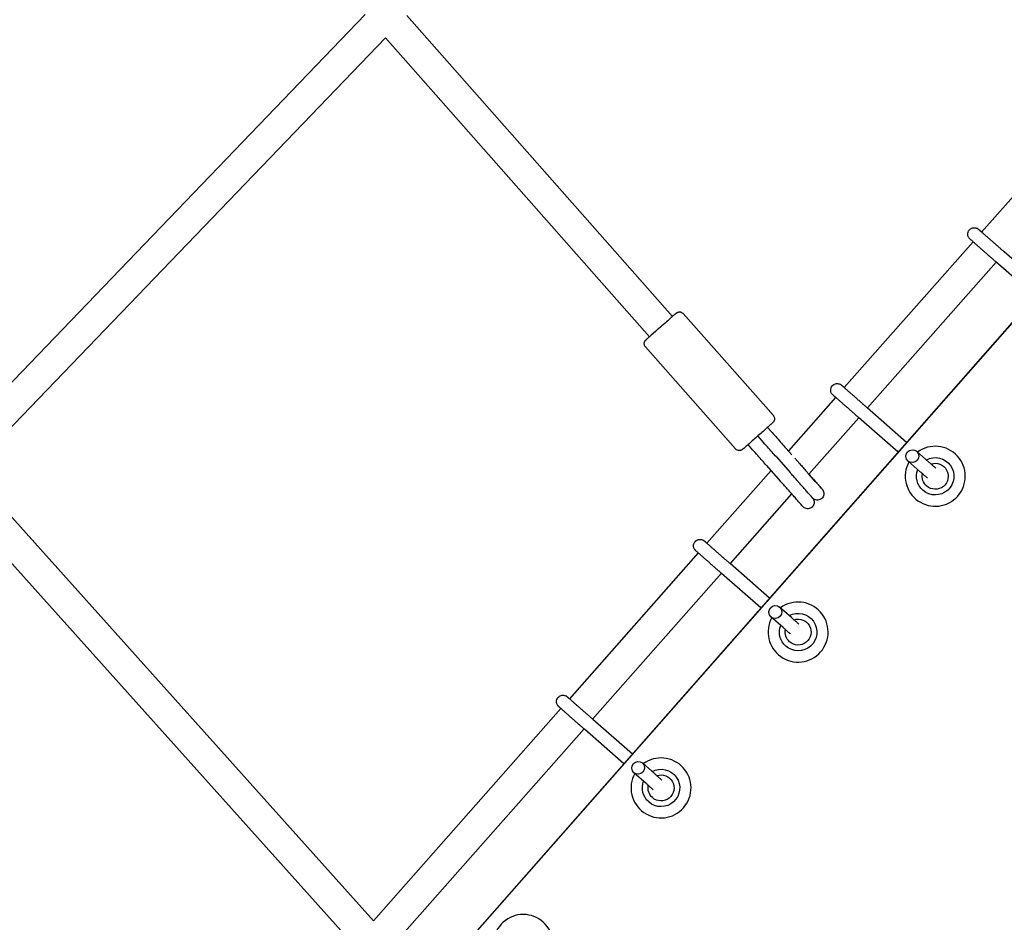
# Model space of a CAD drawing. Units: millimetres. Extents: x -4194 to 21211, y -13760 to 4147.
# Drawn here: x 4644 to 5251, y -9077 to -8521 of the extents above; entities that cross this region are included whole.
import ezdxf

# ---------------------------------------------------------------- set-up
doc = ezdxf.new("R2010")
doc.units = ezdxf.units.MM
doc.header["$LTSCALE"] = 20
doc.linetypes.add('HIDDEN', pattern=[9.525, 6.35, -3.175])
doc.layers.add('2d', color=230, linetype='Continuous')
doc.layers.add('ASTM-SafetyZone', color=64, linetype='HIDDEN')

msp = doc.modelspace()

# ---------------------------------------------------------------- linework, layer by layer
at = {"layer": '2d'}
for p, q in [((5362.95, -8508.8), (5237.01, -8651.48)), ((4600.36, -8784.17), (4856.86, -8517.33)), ((5046.48, -8703.49), (4882.57, -8518)), ((4612.98, -8798.46), (4869.36, -8531.74)), ((5032.24, -8716.07), (4869.36, -8531.74)), ((5376.94, -8569.53), (4924.53, -9083.88)), ((5376.97, -8569.57), (4924.56, -9083.91)), ((5231.71, -8657.48), (5152.3, -8747.45)), ((5275.27, -8685.11), (5250.99, -8663.79)), ((5245.98, -8670.03), (5166.57, -8760)), ((5269.99, -8691.12), (5245.71, -8669.8)), ((5108.58, -8764.71), (5052.96, -8701.76)), ((5085.35, -8785.24), (5029.73, -8722.29)), ((5147.01, -8753.44), (5117.83, -8786.5)), ((5190.73, -8781.23), (5166.46, -8759.9)), ((5161.27, -8765.99), (5130.51, -8800.85)), ((5185.45, -8787.23), (5161.18, -8765.91)), ((5107.82, -8775.16), (5104.99, -8771.97)), ((5101.82, -8780.46), (5099.01, -8777.28)), ((5095.83, -8785.76), (5093, -8782.56)), ((5110.43, -8790.21), (5118.88, -8799.77)), ((5116.43, -8784.91), (5119.9, -8788.85)), ((5204.49, -8793.36), (5196.94, -8786.72)), ((5222.82, -8790.52), (5222.81, -8790.51)), ((5104.44, -8795.51), (5112.88, -8805.06)), ((5121.85, -8791.05), (5124.87, -8794.47)), ((5199.21, -8799.37), (5191.67, -8792.74)), ((4612.98, -8798.46), (4862.06, -9076.25)), ((5107.16, -8798.59), (5067.6, -8843.41)), ((5118.88, -8799.77), (5118.88, -8799.77)), ((5134.43, -8805.28), (5130.51, -8800.84)), ((4599.77, -8812.19), (4849.4, -9090.59)), ((5119.84, -8812.94), (5081.86, -8855.96)), ((5193.98, -8813.7), (5193.98, -8813.69)), ((5062.3, -8849.41), (4982.89, -8939.37)), ((5106.2, -8877.34), (5081.92, -8856.01)), ((5076.57, -8861.96), (4997.15, -8951.92)), ((5100.91, -8883.34), (5076.64, -8862.02)), ((5119.96, -8889.47), (5112.41, -8882.84)), ((5138.28, -8886.63), (5138.28, -8886.62)), ((5114.68, -8895.48), (5107.13, -8888.85)), ((5109.45, -8909.82), (5109.44, -8909.81)), ((4977.6, -8945.37), (4862.06, -9076.25)), ((5021.66, -8973.45), (4997.38, -8952.12)), ((4991.86, -8957.92), (4874.93, -9090.39)), ((5016.38, -8979.46), (4992.1, -8958.13)), ((5035.42, -8985.58), (5027.87, -8978.95)), ((5030.14, -8991.59), (5022.59, -8984.96)), ((5053.75, -8982.75), (5053.74, -8982.74)), ((5024.91, -9005.93), (5024.9, -9005.92))]:
    msp.add_line(p, q, dxfattribs=at)
at = {"layer": '2d', "extrusion": (0, 0, -1)}
for centre, major_axis, ratio, start_param, end_param in [((5039.36, -8709.78), (7.12, 6.29), 0.006251, 0.054326, 0.953291), ((5039.36, -8709.78), (-7.12, -6.29), 0.006251, -2.188301, 0), ((5208.41, -8802.12), (8.99, 7.23), 0.99998, -1.389685, 2.969307), ((5208.41, -8802.12), (6.24, 5.01), 0.99998, -1.220097, 2.969307), ((5208.41, -8802.12), (-8.99, -7.23), 0.99998, -0.172286, 1.043874), ((5208.41, -8802.12), (-6.24, -5.01), 0.99998, -0.172286, 0.874297), ((5123.87, -8898.23), (8.99, 7.23), 0.99998, -1.389685, 2.969307), ((5123.87, -8898.23), (-8.99, -7.23), 0.99998, -0.172286, 1.043874), ((5123.87, -8898.23), (6.24, 5.01), 0.99998, -1.220097, 2.969307), ((5123.87, -8898.23), (-6.24, -5.01), 0.99998, -0.172286, 0.874297), ((5039.33, -8994.34), (8.99, 7.23), 0.99998, -1.389685, 2.969307), ((5039.33, -8994.34), (-8.99, -7.23), 0.99998, -0.172286, 1.043874), ((5039.33, -8994.34), (6.24, 5.01), 0.99998, -1.220097, 2.969307), ((5039.33, -8994.34), (-6.24, -5.01), 0.99998, -0.172286, 0.874297)]:
    msp.add_ellipse(centre, major_axis=major_axis, ratio=ratio, start_param=start_param, end_param=end_param, dxfattribs=at)
at = {"layer": '2d'}
for centre, major_axis, ratio, start_param, end_param in [((5208.4, -8802.11), (14.42, 11.59), 0.99998, -1.39851, 1.525807), ((5194.31, -8789.73), (-2.58, -3.06), 0.985162, -4.734332, 1.548853), ((5208.4, -8802.11), (-14.42, -11.59), 0.99998, -1.179911, 1.743082), ((5109.77, -8885.84), (-2.58, -3.06), 0.985162, -4.734332, 1.548853), ((5123.86, -8898.22), (14.42, 11.59), 0.99998, -1.39851, 1.525807), ((5123.86, -8898.22), (-14.42, -11.59), 0.99998, -1.179911, 1.743082), ((5025.23, -8981.95), (-2.58, -3.06), 0.985162, -4.734332, 1.548853), ((5039.33, -8994.34), (14.42, 11.59), 0.99998, -1.39851, 1.525807), ((5039.33, -8994.34), (-14.42, -11.59), 0.99998, -1.179911, 1.743082), ((4954.38, -9090.92), (14.42, 11.59), 0.99998, -1.39851, 3.000107)]:
    msp.add_ellipse(centre, major_axis=major_axis, ratio=ratio, start_param=start_param, end_param=end_param, dxfattribs=at)
for points, knots in [([(5245.71, -8669.8), (5245.48, -8669.6), (5245.25, -8669.39), (5244.76, -8668.96), (5244.51, -8668.74), (5244, -8668.29), (5243.74, -8668.07), (5243.22, -8667.61), (5242.96, -8667.38), (5242.43, -8666.91), (5242.16, -8666.67), (5241.62, -8666.2), (5241.34, -8665.95), (5240.79, -8665.47), (5240.51, -8665.23), (5239.96, -8664.74), (5239.69, -8664.5), (5239.14, -8664.02), (5238.87, -8663.78), (5238.32, -8663.3), (5238.05, -8663.06), (5237.51, -8662.59), (5237.24, -8662.35), (5236.72, -8661.89), (5236.46, -8661.66), (5235.96, -8661.22), (5235.71, -8661), (5235.22, -8660.57), (5234.97, -8660.35), (5234.5, -8659.94), (5234.27, -8659.73), (5233.83, -8659.34), (5233.61, -8659.15), (5233.2, -8658.79), (5233, -8658.61), (5232.61, -8658.27), (5232.42, -8658.1), (5232.06, -8657.79), (5231.89, -8657.64), (5231.58, -8657.36), (5231.43, -8657.23), (5231.14, -8656.98), (5231.01, -8656.86), (5230.77, -8656.64), (5230.65, -8656.54), (5230.45, -8656.36), (5230.35, -8656.28), (5230.19, -8656.13), (5230.12, -8656.07), (5229.93, -8655.9), (5229.88, -8655.86), (5229.76, -8655.75), (5229.75, -8655.74), (5229.72, -8655.71), (5229.71, -8655.7), (5229.68, -8655.67), (5229.67, -8655.66), (5229.64, -8655.63), (5229.61, -8655.61), (5229.54, -8655.53), (5229.49, -8655.48), (5229.33, -8655.29), (5229.25, -8655.21), (5228.96, -8654.74), (5228.79, -8654.54), (5228.54, -8653.6), (5228.49, -8653.34), (5228.47, -8652.78), (5228.47, -8652.53), (5228.57, -8651.82), (5228.72, -8651.31), (5229.23, -8650.43), (5229.52, -8650.07), (5230.17, -8649.51), (5230.52, -8649.3), (5231.24, -8648.98), (5231.59, -8648.89), (5232.31, -8648.79), (5232.63, -8648.8), (5233.3, -8648.87), (5233.54, -8648.95), (5234.13, -8649.14), (5234.26, -8649.23), (5234.7, -8649.46), (5234.74, -8649.51), (5234.85, -8649.59), (5234.88, -8649.62), (5234.93, -8649.65), (5234.95, -8649.67), (5234.98, -8649.69), (5234.99, -8649.7), (5235.02, -8649.73), (5235.04, -8649.74), (5235.09, -8649.78), (5235.1, -8649.79), (5235.16, -8649.85), (5235.2, -8649.88), (5235.31, -8649.97), (5235.37, -8650.02), (5235.51, -8650.15), (5235.59, -8650.22), (5235.78, -8650.38), (5235.88, -8650.47), (5236.27, -8650.82), (5236.62, -8651.12), (5237.02, -8651.47)], [5.719884, 5.719884, 5.719884, 5.719884, 5.79942, 5.79942, 5.87999, 5.87999, 5.96056, 5.96056, 6.0401, 6.0401, 6.119613, 6.119613, 6.200157, 6.200157, 6.280702, 6.280702, 6.360216, 6.360216, 6.439726, 6.439726, 6.520268, 6.520268, 6.600808, 6.600808, 6.680317, 6.680317, 6.75984, 6.75984, 6.840393, 6.840393, 6.920943, 6.920943, 7.000462, 7.000462, 7.080034, 7.080034, 7.160634, 7.160634, 7.241229, 7.241229, 7.320789, 7.320789, 7.400626, 7.400626, 7.481472, 7.481472, 7.562291, 7.562291, 7.642073, 7.642073, 7.812297, 7.812297, 7.829933, 7.829933, 7.838374, 7.838374, 7.842321, 7.842321, 7.8482, 7.8482, 7.8533, 7.8533, 7.856625, 7.856625, 7.858571, 7.858571, 7.859113, 7.859113, 7.859444, 7.859444, 7.859935, 7.859935, 7.860291, 7.860291, 7.860641, 7.860641, 7.861057, 7.861057, 7.861647, 7.861647, 7.862662, 7.862662, 7.864878, 7.864878, 7.870747, 7.870747, 7.87607, 7.87607, 7.881404, 7.881404, 7.888965, 7.888965, 7.903851, 7.903851, 7.955451, 7.955451, 8.035183, 8.035183, 8.115935, 8.115935, 8.196791, 8.196791, 8.27671, 8.27671, 8.477547, 8.477547, 8.477547, 8.477547]), ([(5250.99, -8663.79), (5250.76, -8663.59), (5250.53, -8663.38), (5250.04, -8662.95), (5249.79, -8662.73), (5249.28, -8662.29), (5249.03, -8662.06), (5248.5, -8661.6), (5248.24, -8661.37), (5247.71, -8660.91), (5247.45, -8660.67), (5246.9, -8660.19), (5246.63, -8659.95), (5246.08, -8659.47), (5245.8, -8659.22), (5245.25, -8658.74), (5244.98, -8658.5), (5244.43, -8658.02), (5244.16, -8657.78), (5243.61, -8657.3), (5243.34, -8657.06), (5242.8, -8656.59), (5242.54, -8656.35), (5242.01, -8655.89), (5241.76, -8655.67), (5241.25, -8655.22), (5241, -8655), (5240.51, -8654.57), (5240.27, -8654.36), (5239.8, -8653.94), (5239.57, -8653.74), (5239.12, -8653.35), (5238.91, -8653.16), (5238.5, -8652.79), (5238.3, -8652.62), (5237.91, -8652.28), (5237.72, -8652.11), (5237.37, -8651.8), (5237.2, -8651.65), (5236.88, -8651.37), (5236.73, -8651.24), (5236.45, -8650.99), (5236.32, -8650.87), (5236.07, -8650.66), (5235.96, -8650.56), (5235.76, -8650.38), (5235.67, -8650.3), (5235.51, -8650.16), (5235.44, -8650.09), (5235.27, -8649.94), (5235.19, -8649.87), (5235.18, -8649.87), (5235.18, -8649.87), (5235.18, -8649.87)], [5.719884, 5.719884, 5.719884, 5.719884, 5.799317, 5.799317, 5.879778, 5.879778, 5.960238, 5.960238, 6.039668, 6.039668, 6.119124, 6.119124, 6.19961, 6.19961, 6.280096, 6.280096, 6.359552, 6.359552, 6.43901, 6.43901, 6.5195, 6.5195, 6.59999, 6.59999, 6.67945, 6.67945, 6.758897, 6.758897, 6.839375, 6.839375, 6.919855, 6.919855, 6.999306, 6.999306, 7.078703, 7.078703, 7.159135, 7.159135, 7.239571, 7.239571, 7.31898, 7.31898, 7.39812, 7.39812, 7.47831, 7.47831, 7.558526, 7.558526, 7.637716, 7.637716, 7.789111, 7.789111, 7.792272, 7.792272, 7.792272, 7.792272]), ([(7216.02, -11657.62), (6837.18, -11657.64), (6458.37, -11613.2), (5721.28, -11437.79), (5363.05, -11306.84), (4686.62, -10965.52), (4368.45, -10755.17), (3789.43, -10266.5), (3528.62, -9988.19), (3078.49, -9378.73), (2889.21, -9047.59), (2740.83, -8699.02)], [1.570796, 1.570796, 1.570796, 1.570796, 1.804476, 1.804476, 2.038156, 2.038156, 2.271836, 2.271836, 2.505516, 2.505516, 2.739196, 2.739196, 2.739196, 2.739196]), ([(5046.45, -8703.45), (5046.76, -8703.18), (5047.05, -8702.93), (5047.44, -8702.59), (5047.57, -8702.48), (5047.81, -8702.27), (5047.92, -8702.18), (5048.12, -8702), (5048.22, -8701.92), (5048.38, -8701.78), (5048.46, -8701.72), (5048.62, -8701.58), (5048.7, -8701.52), (5048.83, -8701.41), (5048.86, -8701.38), (5048.99, -8701.3), (5049.01, -8701.28), (5049.1, -8701.22), (5049.15, -8701.18), (5049.34, -8701.08), (5049.43, -8701.03), (5049.74, -8700.91), (5049.87, -8700.86), (5050.23, -8700.79), (5050.42, -8700.75), (5050.84, -8700.75), (5051.03, -8700.76), (5051.57, -8700.86), (5051.97, -8700.98), (5052.58, -8701.39), (5052.79, -8701.56), (5052.96, -8701.76)], [7.1435263, 7.1435263, 7.1435263, 7.1435263, 7.2955829, 7.2955829, 7.3766117, 7.3766117, 7.4585816, 7.4585816, 7.5404347, 7.5404347, 7.6212141, 7.6212141, 7.737452, 7.737452, 7.795571, 7.795571, 7.8098677, 7.8098677, 7.8257429, 7.8257429, 7.8369489, 7.8369489, 7.8425573, 7.8425573, 7.846476, 7.846476, 7.8487899, 7.8487899, 7.8520152, 7.8520152, 7.85369, 7.85369, 7.85369, 7.85369]), ([(5029.64, -8722.18), (5029.44, -8721.93), (5029.29, -8721.66), (5029.07, -8721.1), (5029.02, -8720.82), (5028.96, -8720.26), (5028.99, -8720.02), (5029.07, -8719.51), (5029.14, -8719.32), (5029.31, -8718.91), (5029.39, -8718.79), (5029.53, -8718.57), (5029.57, -8718.51), (5029.66, -8718.41), (5029.69, -8718.37), (5029.74, -8718.3), (5029.77, -8718.27), (5029.83, -8718.2), (5029.86, -8718.18), (5029.99, -8718.05), (5030.06, -8717.98), (5030.24, -8717.81), (5030.34, -8717.72), (5030.56, -8717.52), (5030.69, -8717.4), (5030.98, -8717.13), (5031.15, -8716.99), (5031.5, -8716.67), (5031.69, -8716.5), (5031.99, -8716.23), (5032.1, -8716.13), (5032.21, -8716.03)], [4.712389, 4.712389, 4.712389, 4.712389, 4.7143944, 4.7143944, 4.7166652, 4.7166652, 4.7197309, 4.7197309, 4.7246635, 4.7246635, 4.733683, 4.733683, 4.7451246, 4.7451246, 4.7568913, 4.7568913, 4.773347, 4.773347, 4.8061123, 4.8061123, 4.9388588, 4.9388588, 5.0447252, 5.0447252, 5.1530391, 5.1530391, 5.2615522, 5.2615522, 5.3678001, 5.3678001, 5.422261, 5.422261, 5.422261, 5.422261]), ([(5029.73, -8722.29), (5029.73, -8722.28), (5029.72, -8722.28), (5029.71, -8722.26), (5029.7, -8722.26), (5029.69, -8722.24), (5029.68, -8722.23), (5029.67, -8722.22), (5029.67, -8722.21), (5029.65, -8722.2), (5029.65, -8722.19), (5029.64, -8722.18)], [4.7120973234, 4.7120973234, 4.7120973234, 4.7120973234, 4.7121556548, 4.7121556548, 4.7122139862, 4.7122139862, 4.7122723176, 4.7122723176, 4.712330649, 4.712330649, 4.7123889804, 4.7123889804, 4.7123889804, 4.7123889804]), ([(5161.18, -8765.91), (5160.95, -8765.71), (5160.71, -8765.5), (5160.22, -8765.07), (5159.97, -8764.85), (5159.46, -8764.41), (5159.2, -8764.18), (5158.68, -8763.72), (5158.42, -8763.49), (5157.89, -8763.02), (5157.62, -8762.79), (5157.08, -8762.31), (5156.8, -8762.07), (5156.25, -8761.58), (5155.97, -8761.34), (5155.42, -8760.85), (5155.15, -8760.61), (5154.6, -8760.13), (5154.33, -8759.89), (5153.79, -8759.41), (5153.51, -8759.17), (5152.97, -8758.7), (5152.71, -8758.46), (5152.18, -8758), (5151.92, -8757.77), (5151.42, -8757.33), (5151.17, -8757.11), (5150.68, -8756.68), (5150.44, -8756.46), (5149.96, -8756.05), (5149.73, -8755.85), (5149.29, -8755.45), (5149.07, -8755.27), (5148.66, -8754.9), (5148.46, -8754.72), (5148.07, -8754.38), (5147.88, -8754.22), (5147.53, -8753.9), (5147.36, -8753.75), (5147.04, -8753.47), (5146.89, -8753.34), (5146.61, -8753.09), (5146.47, -8752.97), (5146.23, -8752.75), (5146.11, -8752.65), (5145.91, -8752.47), (5145.82, -8752.39), (5145.65, -8752.24), (5145.58, -8752.18), (5145.39, -8752.01), (5145.34, -8751.97), (5145.23, -8751.86), (5145.21, -8751.85), (5145.18, -8751.82), (5145.17, -8751.81), (5145.14, -8751.78), (5145.13, -8751.77), (5145.1, -8751.74), (5145.07, -8751.72), (5145, -8751.64), (5144.96, -8751.59), (5144.8, -8751.4), (5144.72, -8751.32), (5144.42, -8750.85), (5144.25, -8750.66), (5144.01, -8749.71), (5143.95, -8749.45), (5143.93, -8748.89), (5143.93, -8748.64), (5144.03, -8747.93), (5144.18, -8747.42), (5144.69, -8746.54), (5144.98, -8746.19), (5145.63, -8745.62), (5145.98, -8745.41), (5146.7, -8745.09), (5147.05, -8745), (5147.77, -8744.9), (5148.09, -8744.91), (5148.76, -8744.98), (5149, -8745.06), (5149.59, -8745.25), (5149.73, -8745.34), (5150.16, -8745.58), (5150.2, -8745.62), (5150.31, -8745.7), (5150.34, -8745.73), (5150.39, -8745.76), (5150.41, -8745.78), (5150.44, -8745.8), (5150.46, -8745.81), (5150.49, -8745.84), (5150.5, -8745.85), (5150.55, -8745.89), (5150.57, -8745.91), (5150.63, -8745.96), (5150.67, -8745.99), (5150.77, -8746.08), (5150.83, -8746.13), (5150.97, -8746.26), (5151.06, -8746.33), (5151.24, -8746.49), (5151.34, -8746.58), (5151.7, -8746.89), (5151.98, -8747.14), (5152.31, -8747.43)], [5.719884, 5.719884, 5.719884, 5.719884, 5.79942, 5.79942, 5.87999, 5.87999, 5.96056, 5.96056, 6.0401, 6.0401, 6.119613, 6.119613, 6.200157, 6.200157, 6.280702, 6.280702, 6.360216, 6.360216, 6.439726, 6.439726, 6.520268, 6.520268, 6.600808, 6.600808, 6.680317, 6.680317, 6.75984, 6.75984, 6.840393, 6.840393, 6.920943, 6.920943, 7.000462, 7.000462, 7.080034, 7.080034, 7.160634, 7.160634, 7.241229, 7.241229, 7.320789, 7.320789, 7.400626, 7.400626, 7.481472, 7.481472, 7.562291, 7.562291, 7.642073, 7.642073, 7.812297, 7.812297, 7.829933, 7.829933, 7.838374, 7.838374, 7.842321, 7.842321, 7.8482, 7.8482, 7.8533, 7.8533, 7.856625, 7.856625, 7.858571, 7.858571, 7.859113, 7.859113, 7.859444, 7.859444, 7.859935, 7.859935, 7.860291, 7.860291, 7.860641, 7.860641, 7.861057, 7.861057, 7.861647, 7.861647, 7.862662, 7.862662, 7.864878, 7.864878, 7.870747, 7.870747, 7.87607, 7.87607, 7.881404, 7.881404, 7.888965, 7.888965, 7.903851, 7.903851, 7.955451, 7.955451, 8.035183, 8.035183, 8.115935, 8.115935, 8.196791, 8.196791, 8.27671, 8.27671, 8.44871, 8.44871, 8.44871, 8.44871]), ([(5166.46, -8759.9), (5166.23, -8759.7), (5165.99, -8759.49), (5165.5, -8759.06), (5165.25, -8758.84), (5164.75, -8758.4), (5164.49, -8758.17), (5163.97, -8757.71), (5163.71, -8757.48), (5163.18, -8757.02), (5162.91, -8756.78), (5162.37, -8756.31), (5162.09, -8756.06), (5161.54, -8755.58), (5161.26, -8755.34), (5160.71, -8754.85), (5160.44, -8754.61), (5159.89, -8754.13), (5159.62, -8753.89), (5159.08, -8753.41), (5158.81, -8753.17), (5158.27, -8752.7), (5158, -8752.46), (5157.48, -8752), (5157.22, -8751.78), (5156.71, -8751.33), (5156.46, -8751.11), (5155.97, -8750.68), (5155.73, -8750.47), (5155.26, -8750.05), (5155.03, -8749.85), (5154.59, -8749.46), (5154.37, -8749.27), (5153.96, -8748.91), (5153.76, -8748.73), (5153.37, -8748.39), (5153.19, -8748.22), (5152.83, -8747.91), (5152.66, -8747.76), (5152.34, -8747.48), (5152.19, -8747.35), (5151.91, -8747.1), (5151.78, -8746.98), (5151.54, -8746.77), (5151.43, -8746.67), (5151.22, -8746.49), (5151.13, -8746.41), (5150.97, -8746.27), (5150.9, -8746.21), (5150.73, -8746.06), (5150.65, -8745.98), (5150.65, -8745.98), (5150.65, -8745.98), (5150.65, -8745.98)], [5.719884, 5.719884, 5.719884, 5.719884, 5.799317, 5.799317, 5.879778, 5.879778, 5.960238, 5.960238, 6.039668, 6.039668, 6.119124, 6.119124, 6.19961, 6.19961, 6.280096, 6.280096, 6.359552, 6.359552, 6.43901, 6.43901, 6.5195, 6.5195, 6.59999, 6.59999, 6.67945, 6.67945, 6.758897, 6.758897, 6.839375, 6.839375, 6.919855, 6.919855, 6.999306, 6.999306, 7.078703, 7.078703, 7.159135, 7.159135, 7.239571, 7.239571, 7.31898, 7.31898, 7.39812, 7.39812, 7.47831, 7.47831, 7.558526, 7.558526, 7.637716, 7.637716, 7.789111, 7.789111, 7.792272, 7.792272, 7.792272, 7.792272]), ([(5108.67, -8764.81), (5108.88, -8765.06), (5109.03, -8765.34), (5109.25, -8765.9), (5109.3, -8766.18), (5109.35, -8766.74), (5109.33, -8766.98), (5109.25, -8767.49), (5109.18, -8767.68), (5109.01, -8768.09), (5108.93, -8768.21), (5108.79, -8768.42), (5108.74, -8768.49), (5108.66, -8768.59), (5108.63, -8768.63), (5108.57, -8768.7), (5108.55, -8768.73), (5108.48, -8768.79), (5108.46, -8768.82), (5108.33, -8768.95), (5108.26, -8769.02), (5108.07, -8769.19), (5107.98, -8769.28), (5107.75, -8769.48), (5107.62, -8769.6), (5107.33, -8769.86), (5107.17, -8770.01), (5106.82, -8770.33), (5106.63, -8770.5), (5105.81, -8771.23), (5105.07, -8771.9), (5103.4, -8773.38), (5102.48, -8774.2), (5100.55, -8775.92), (5099.54, -8776.81), (5097.54, -8778.58), (5096.54, -8779.45), (5094.67, -8781.1), (5093.79, -8781.87), (5092.23, -8783.23), (5091.56, -8783.82), (5090.47, -8784.77), (5090.06, -8785.11), (5089.7, -8785.42), (5089.62, -8785.48), (5089.49, -8785.58), (5089.46, -8785.62), (5089.33, -8785.7), (5089.3, -8785.72), (5089.22, -8785.78), (5089.16, -8785.82), (5088.98, -8785.92), (5088.89, -8785.97), (5088.58, -8786.09), (5088.45, -8786.14), (5088.09, -8786.21), (5087.9, -8786.25), (5087.47, -8786.25), (5087.29, -8786.24), (5086.75, -8786.14), (5086.35, -8786.02), (5085.74, -8785.61), (5085.53, -8785.44), (5085.35, -8785.24)], [1.570796, 1.570796, 1.570796, 1.570796, 1.572802, 1.572802, 1.575073, 1.575073, 1.578138, 1.578138, 1.583071, 1.583071, 1.59209, 1.59209, 1.603532, 1.603532, 1.615299, 1.615299, 1.631754, 1.631754, 1.66452, 1.66452, 1.797266, 1.797266, 1.903133, 1.903133, 2.011446, 2.011446, 2.11996, 2.11996, 2.226207, 2.226207, 2.549681, 2.549681, 2.870783, 2.870783, 3.191357, 3.191357, 3.511841, 3.511841, 3.832511, 3.832511, 4.15399, 4.15399, 4.479621, 4.479621, 4.595859, 4.595859, 4.653978, 4.653978, 4.668275, 4.668275, 4.68415, 4.68415, 4.695356, 4.695356, 4.700965, 4.700965, 4.704883, 4.704883, 4.707197, 4.707197, 4.710423, 4.710423, 4.712097, 4.712097, 4.712097, 4.712097]), ([(5108.58, -8764.71), (5108.59, -8764.71), (5108.6, -8764.72), (5108.61, -8764.74), (5108.62, -8764.74), (5108.63, -8764.76), (5108.63, -8764.76), (5108.65, -8764.78), (5108.65, -8764.79), (5108.66, -8764.8), (5108.67, -8764.81), (5108.67, -8764.81)], [1.5705046698, 1.5705046698, 1.5705046698, 1.5705046698, 1.5705630012, 1.5705630012, 1.5706213326, 1.5706213326, 1.570679664, 1.570679664, 1.5707379954, 1.5707379954, 1.5707963268, 1.5707963268, 1.5707963268, 1.5707963268]), ([(5107.82, -8775.16), (5108.8, -8776.27), (5109.78, -8777.39), (5111.71, -8779.57), (5112.66, -8780.65), (5114.57, -8782.81), (5115.53, -8783.89), (5116.43, -8784.91)], [0, 0, 0, 0, 4.441156, 4.441156, 8.869999, 8.869999, 13.664235, 13.664235, 13.664235, 13.664235]), ([(5110.43, -8790.21), (5109.6, -8789.26), (5108.71, -8788.26), (5106.89, -8786.2), (5105.94, -8785.13), (5103.94, -8782.86), (5102.88, -8781.66), (5101.82, -8780.46)], [0, 0, 0, 0, 4.440605, 4.440605, 8.868937, 8.868937, 13.662858, 13.662858, 13.662858, 13.662858]), ([(5104.44, -8795.51), (5103.6, -8794.56), (5102.72, -8793.56), (5100.89, -8791.49), (5099.95, -8790.42), (5097.95, -8788.16), (5096.89, -8786.96), (5095.83, -8785.76)], [0, 0, 0, 0, 4.440605, 4.440605, 8.868937, 8.868937, 13.662858, 13.662858, 13.662858, 13.662858]), ([(5124.87, -8794.47), (5125.5, -8795.18), (5126.18, -8795.95), (5127.57, -8797.53), (5128.3, -8798.36), (5129.26, -8799.43), (5129.48, -8799.69), (5129.7, -8799.94)], [0, 0, 0, 0, 3.334754, 3.334754, 6.652847, 6.652847, 7.662196, 7.662196, 7.662196, 7.662196]), ([(5204.49, -8793.36), (5204.73, -8793.57), (5204.97, -8793.78), (5205.43, -8794.18), (5205.66, -8794.38), (5206.09, -8794.76), (5206.31, -8794.95), (5206.71, -8795.31), (5206.91, -8795.48), (5207.28, -8795.8), (5207.45, -8795.95), (5207.78, -8796.24), (5207.94, -8796.38), (5208.23, -8796.64), (5208.38, -8796.77), (5208.64, -8797), (5208.76, -8797.1), (5208.87, -8797.2)], [0.4923012, 0.4923012, 0.4923012, 0.4923012, 0.5717378, 0.5717378, 0.6522065, 0.6522065, 0.7326775, 0.7326775, 0.8121202, 0.8121202, 0.8883494, 0.8883494, 0.9654949, 0.9654949, 1.0426469, 1.0426469, 1.1188917, 1.1188917, 1.1188917, 1.1188917]), ([(5123.71, -8805.24), (5122.97, -8804.4), (5122.23, -8803.56), (5120.8, -8801.95), (5120.11, -8801.16), (5119.26, -8800.2), (5119.07, -8799.98), (5118.88, -8799.77)], [0, 0, 0, 0, 3.335488, 3.335488, 6.654252, 6.654252, 7.663573, 7.663573, 7.663573, 7.663573]), ([(5129.7, -8799.94), (5130.44, -8800.77), (5131.18, -8801.61), (5132.6, -8803.22), (5133.3, -8804), (5134.59, -8805.47), (5135.2, -8806.15), (5136.29, -8807.39), (5136.77, -8807.94), (5137.6, -8808.87), (5137.93, -8809.25), (5138.44, -8809.82), (5138.61, -8810.02), (5138.71, -8810.13), (5138.72, -8810.14), (5138.73, -8810.15), (5138.73, -8810.15), (5138.73, -8810.15)], [0, 0, 0, 0, 3.334929, 3.334929, 6.653115, 6.653115, 9.971411, 9.971411, 13.289538, 13.289538, 16.607182, 16.607182, 19.923011, 19.923011, 20.73664, 20.73664, 20.854487, 20.854487, 20.854487, 20.854487]), ([(5199.21, -8799.37), (5199.46, -8799.58), (5199.69, -8799.79), (5200.15, -8800.19), (5200.38, -8800.39), (5200.82, -8800.78), (5201.03, -8800.96), (5201.44, -8801.32), (5201.63, -8801.49), (5202, -8801.82), (5202.17, -8801.97), (5202.51, -8802.26), (5202.66, -8802.4), (5202.96, -8802.66), (5203.11, -8802.78), (5203.37, -8803.02), (5203.49, -8803.12), (5203.61, -8803.22)], [0.4923012, 0.4923012, 0.4923012, 0.4923012, 0.5718341, 0.5718341, 0.652396, 0.652396, 0.7329556, 0.7329556, 0.8124823, 0.8124823, 0.888815, 0.888815, 0.9660495, 0.9660495, 1.0432774, 1.0432774, 1.1195944, 1.1195944, 1.1195944, 1.1195944]), ([(7216.03, -11930.62), (6815.93, -11930.64), (6415.85, -11883.7), (5637.39, -11698.45), (5259.05, -11560.15), (4544.65, -11199.67), (4208.62, -10977.52), (3597.1, -10461.41), (3321.65, -10167.49), (2846.26, -9523.81), (2646.35, -9174.08), (2489.64, -8805.95)], [1.570796, 1.570796, 1.570796, 1.570796, 1.804476, 1.804476, 2.038156, 2.038156, 2.271836, 2.271836, 2.505516, 2.505516, 2.739196, 2.739196, 2.739196, 2.739196]), ([(5132.77, -8815.49), (5132.78, -8815.5), (5132.79, -8815.5), (5132.81, -8815.53), (5132.81, -8815.53), (5132.82, -8815.54), (5132.82, -8815.55), (5132.83, -8815.56), (5132.84, -8815.57), (5132.86, -8815.59), (5132.88, -8815.61), (5132.92, -8815.67), (5132.96, -8815.72), (5133.03, -8815.82), (5133.07, -8815.87), (5133.22, -8816.11), (5133.32, -8816.29), (5133.58, -8816.85), (5133.69, -8817.25), (5133.78, -8818.08), (5133.77, -8818.52), (5133.59, -8819.35), (5133.44, -8819.76), (5133.01, -8820.49), (5132.74, -8820.83), (5132.1, -8821.39), (5131.73, -8821.63), (5130.95, -8821.96), (5130.53, -8822.07), (5129.69, -8822.14), (5129.25, -8822.11), (5128.42, -8821.91), (5128.02, -8821.75), (5127.48, -8821.41), (5127.31, -8821.29), (5127.08, -8821.09), (5127, -8821.02), (5126.91, -8820.93), (5126.89, -8820.91), (5126.86, -8820.88), (5126.86, -8820.87), (5126.84, -8820.85), (5126.83, -8820.84), (5126.8, -8820.81), (5126.8, -8820.81), (5126.78, -8820.79), (5126.78, -8820.79), (5126.76, -8820.77), (5126.75, -8820.76), (5126.7, -8820.7), (5126.63, -8820.62), (5126.37, -8820.33), (5126.1, -8820.03), (5125.42, -8819.25), (5125, -8818.78), (5124.03, -8817.68), (5123.48, -8817.06), (5122.28, -8815.7), (5121.62, -8814.96), (5120.26, -8813.41), (5119.53, -8812.59), (5118.08, -8810.95), (5117.34, -8810.11), (5115.88, -8808.46), (5115.16, -8807.64), (5113.92, -8806.24), (5113.38, -8805.63), (5112.88, -8805.06)], [13.498005, 13.498005, 13.498005, 13.498005, 13.741273, 13.741273, 13.795956, 13.795956, 13.837488, 13.837488, 13.879124, 13.879124, 13.96367, 13.96367, 14.131263, 14.131263, 14.339878, 14.339878, 14.967083, 14.967083, 16.188857, 16.188857, 17.464294, 17.464294, 18.738794, 18.738794, 20.013342, 20.013342, 21.287889, 21.287889, 22.562437, 22.562437, 23.836983, 23.836983, 25.111521, 25.111521, 25.742174, 25.742174, 26.039578, 26.039578, 26.135941, 26.135941, 26.177564, 26.177564, 26.262227, 26.262227, 26.429962, 26.429962, 26.638831, 26.638831, 27.265015, 27.265015, 29.147118, 29.147118, 32.603769, 32.603769, 35.930517, 35.930517, 39.250831, 39.250831, 42.570177, 42.570177, 45.889235, 45.889235, 49.208188, 49.208188, 52.527113, 52.527113, 55.204822, 55.204822, 55.204822, 55.204822]), ([(5138.41, -8815.82), (5138.08, -8816.11), (5137.71, -8816.34), (5136.92, -8816.68), (5136.49, -8816.78), (5135.65, -8816.85), (5135.21, -8816.81), (5134.39, -8816.61), (5133.99, -8816.44), (5133.45, -8816.1), (5133.28, -8815.97), (5133.05, -8815.77), (5132.98, -8815.7), (5132.89, -8815.62), (5132.88, -8815.6), (5132.86, -8815.58), (5132.85, -8815.57), (5132.83, -8815.55), (5132.82, -8815.54), (5132.81, -8815.53), (5132.81, -8815.52), (5132.79, -8815.51), (5132.79, -8815.51), (5132.78, -8815.49), (5132.77, -8815.48), (5132.75, -8815.46), (5132.73, -8815.44), (5132.62, -8815.32), (5132.48, -8815.16), (5132.04, -8814.66), (5131.71, -8814.29), (5130.91, -8813.38), (5130.43, -8812.84), (5129.37, -8811.64), (5128.77, -8810.96), (5127.49, -8809.51), (5126.8, -8808.74), (5125.39, -8807.14), (5124.66, -8806.31), (5123.85, -8805.4), (5123.78, -8805.32), (5123.71, -8805.24)], [0, 0, 0, 0, 1.297167, 1.297167, 2.570902, 2.570902, 3.845478, 3.845478, 5.120013, 5.120013, 5.750597, 5.750597, 6.041021, 6.041021, 6.117625, 6.117625, 6.160818, 6.160818, 6.225665, 6.225665, 6.293718, 6.293718, 6.417541, 6.417541, 6.734109, 6.734109, 7.683124, 7.683124, 10.544249, 10.544249, 13.911603, 13.911603, 17.233834, 17.233834, 20.553601, 20.553601, 23.872795, 23.872795, 27.191798, 27.191798, 27.517533, 27.517533, 27.517533, 27.517533]), ([(5134.43, -8805.28), (5135.06, -8805.99), (5135.64, -8806.65), (5136.67, -8807.81), (5137.12, -8808.32), (5137.87, -8809.17), (5138.16, -8809.5), (5138.59, -8809.98), (5138.7, -8810.11), (5138.77, -8810.19), (5138.77, -8810.19), (5138.8, -8810.23), (5138.8, -8810.23), (5138.81, -8810.24), (5138.82, -8810.25), (5138.83, -8810.26), (5138.83, -8810.27), (5138.85, -8810.29), (5138.87, -8810.31), (5138.92, -8810.37), (5138.95, -8810.42), (5139.03, -8810.52), (5139.07, -8810.58), (5139.22, -8810.81), (5139.32, -8810.99), (5139.57, -8811.56), (5139.68, -8811.96), (5139.78, -8812.78), (5139.76, -8813.22), (5139.59, -8814.05), (5139.43, -8814.46), (5139.01, -8815.2), (5138.73, -8815.54), (5138.41, -8815.82)], [0, 0, 0, 0, 3.335659, 3.335659, 6.654725, 6.654725, 9.974623, 9.974623, 13.296615, 13.296615, 13.741273, 13.741273, 13.795956, 13.795956, 13.837488, 13.837488, 13.879124, 13.879124, 13.96367, 13.96367, 14.131263, 14.131263, 14.339878, 14.339878, 14.967083, 14.967083, 16.188857, 16.188857, 17.464294, 17.464294, 18.738794, 18.738794, 20.024521, 20.024521, 20.024521, 20.024521]), ([(5076.64, -8862.02), (5076.41, -8861.82), (5076.17, -8861.61), (5075.69, -8861.18), (5075.44, -8860.96), (5074.93, -8860.52), (5074.67, -8860.29), (5074.15, -8859.83), (5073.88, -8859.6), (5073.35, -8859.13), (5073.08, -8858.9), (5072.54, -8858.42), (5072.27, -8858.18), (5071.71, -8857.69), (5071.44, -8857.45), (5070.88, -8856.96), (5070.61, -8856.72), (5070.07, -8856.24), (5069.79, -8856), (5069.25, -8855.52), (5068.98, -8855.28), (5068.44, -8854.81), (5068.17, -8854.57), (5067.64, -8854.11), (5067.39, -8853.89), (5066.88, -8853.44), (5066.63, -8853.22), (5066.14, -8852.79), (5065.9, -8852.58), (5065.43, -8852.16), (5065.2, -8851.96), (5064.75, -8851.57), (5064.54, -8851.38), (5064.12, -8851.01), (5063.92, -8850.83), (5063.53, -8850.49), (5063.35, -8850.33), (5062.99, -8850.01), (5062.82, -8849.86), (5062.5, -8849.58), (5062.35, -8849.45), (5062.07, -8849.2), (5061.94, -8849.08), (5061.69, -8848.87), (5061.58, -8848.77), (5061.37, -8848.58), (5061.28, -8848.5), (5061.11, -8848.36), (5061.04, -8848.29), (5060.85, -8848.12), (5060.81, -8848.08), (5060.69, -8847.97), (5060.68, -8847.96), (5060.64, -8847.93), (5060.63, -8847.92), (5060.6, -8847.89), (5060.59, -8847.88), (5060.56, -8847.85), (5060.54, -8847.83), (5060.46, -8847.75), (5060.42, -8847.71), (5060.26, -8847.51), (5060.18, -8847.43), (5059.89, -8846.96), (5059.71, -8846.77), (5059.47, -8845.82), (5059.42, -8845.56), (5059.39, -8845), (5059.4, -8844.75), (5059.5, -8844.04), (5059.64, -8843.53), (5060.15, -8842.65), (5060.44, -8842.3), (5061.09, -8841.73), (5061.45, -8841.52), (5062.16, -8841.2), (5062.52, -8841.12), (5063.24, -8841.01), (5063.55, -8841.03), (5064.22, -8841.09), (5064.46, -8841.17), (5065.05, -8841.36), (5065.19, -8841.45), (5065.62, -8841.69), (5065.66, -8841.73), (5065.78, -8841.82), (5065.81, -8841.84), (5065.86, -8841.88), (5065.87, -8841.89), (5065.91, -8841.91), (5065.92, -8841.93), (5065.95, -8841.95), (5065.96, -8841.96), (5066.01, -8842), (5066.03, -8842.02), (5066.09, -8842.07), (5066.13, -8842.1), (5066.23, -8842.19), (5066.29, -8842.25), (5066.44, -8842.37), (5066.52, -8842.44), (5066.7, -8842.61), (5066.81, -8842.69), (5067.12, -8842.97), (5067.35, -8843.17), (5067.61, -8843.4)], [5.719884, 5.719884, 5.719884, 5.719884, 5.79942, 5.79942, 5.87999, 5.87999, 5.96056, 5.96056, 6.0401, 6.0401, 6.119613, 6.119613, 6.200157, 6.200157, 6.280702, 6.280702, 6.360216, 6.360216, 6.439726, 6.439726, 6.520268, 6.520268, 6.600808, 6.600808, 6.680317, 6.680317, 6.75984, 6.75984, 6.840393, 6.840393, 6.920943, 6.920943, 7.000462, 7.000462, 7.080034, 7.080034, 7.160634, 7.160634, 7.241229, 7.241229, 7.320789, 7.320789, 7.400626, 7.400626, 7.481472, 7.481472, 7.562291, 7.562291, 7.642073, 7.642073, 7.812297, 7.812297, 7.829933, 7.829933, 7.838374, 7.838374, 7.842321, 7.842321, 7.8482, 7.8482, 7.8533, 7.8533, 7.856625, 7.856625, 7.858571, 7.858571, 7.859113, 7.859113, 7.859444, 7.859444, 7.859935, 7.859935, 7.860291, 7.860291, 7.860641, 7.860641, 7.861057, 7.861057, 7.861647, 7.861647, 7.862662, 7.862662, 7.864878, 7.864878, 7.870747, 7.870747, 7.87607, 7.87607, 7.881404, 7.881404, 7.888965, 7.888965, 7.903851, 7.903851, 7.955451, 7.955451, 8.035183, 8.035183, 8.115935, 8.115935, 8.196791, 8.196791, 8.27671, 8.27671, 8.418576, 8.418576, 8.418576, 8.418576]), ([(5081.92, -8856.01), (5081.69, -8855.81), (5081.45, -8855.6), (5080.97, -8855.18), (5080.72, -8854.96), (5080.21, -8854.51), (5079.95, -8854.28), (5079.43, -8853.83), (5079.17, -8853.59), (5078.64, -8853.13), (5078.37, -8852.89), (5077.83, -8852.42), (5077.55, -8852.18), (5077, -8851.69), (5076.73, -8851.45), (5076.18, -8850.96), (5075.9, -8850.72), (5075.36, -8850.24), (5075.08, -8850), (5074.54, -8849.52), (5074.27, -8849.29), (5073.73, -8848.81), (5073.46, -8848.58), (5072.94, -8848.11), (5072.68, -8847.89), (5072.18, -8847.44), (5071.93, -8847.22), (5071.44, -8846.79), (5071.2, -8846.58), (5070.72, -8846.16), (5070.49, -8845.96), (5070.05, -8845.57), (5069.84, -8845.38), (5069.42, -8845.02), (5069.22, -8844.84), (5068.84, -8844.5), (5068.65, -8844.34), (5068.29, -8844.02), (5068.12, -8843.87), (5067.8, -8843.59), (5067.65, -8843.46), (5067.37, -8843.21), (5067.24, -8843.1), (5067, -8842.88), (5066.89, -8842.78), (5066.68, -8842.6), (5066.59, -8842.52), (5066.43, -8842.38), (5066.36, -8842.32), (5066.19, -8842.17), (5066.11, -8842.09), (5066.11, -8842.09), (5066.11, -8842.09), (5066.11, -8842.09)], [5.719884, 5.719884, 5.719884, 5.719884, 5.799317, 5.799317, 5.879778, 5.879778, 5.960238, 5.960238, 6.039668, 6.039668, 6.119124, 6.119124, 6.19961, 6.19961, 6.280096, 6.280096, 6.359552, 6.359552, 6.43901, 6.43901, 6.5195, 6.5195, 6.59999, 6.59999, 6.67945, 6.67945, 6.758897, 6.758897, 6.839375, 6.839375, 6.919855, 6.919855, 6.999306, 6.999306, 7.078703, 7.078703, 7.159135, 7.159135, 7.239571, 7.239571, 7.31898, 7.31898, 7.39812, 7.39812, 7.47831, 7.47831, 7.558526, 7.558526, 7.637716, 7.637716, 7.789111, 7.789111, 7.792272, 7.792272, 7.792272, 7.792272]), ([(5119.96, -8889.47), (5120.2, -8889.68), (5120.43, -8889.89), (5120.89, -8890.29), (5121.12, -8890.49), (5121.56, -8890.88), (5121.77, -8891.06), (5122.18, -8891.42), (5122.37, -8891.59), (5122.74, -8891.91), (5122.91, -8892.06), (5123.24, -8892.35), (5123.4, -8892.49), (5123.7, -8892.75), (5123.84, -8892.88), (5124.1, -8893.11), (5124.22, -8893.21), (5124.34, -8893.31)], [0.4923012, 0.4923012, 0.4923012, 0.4923012, 0.5717378, 0.5717378, 0.6522065, 0.6522065, 0.7326775, 0.7326775, 0.8121202, 0.8121202, 0.8883494, 0.8883494, 0.9654949, 0.9654949, 1.0426469, 1.0426469, 1.1188917, 1.1188917, 1.1188917, 1.1188917]), ([(5114.68, -8895.48), (5114.92, -8895.69), (5115.15, -8895.9), (5115.62, -8896.3), (5115.84, -8896.5), (5116.28, -8896.89), (5116.49, -8897.08), (5116.9, -8897.43), (5117.1, -8897.6), (5117.46, -8897.93), (5117.64, -8898.08), (5117.97, -8898.37), (5118.13, -8898.51), (5118.43, -8898.77), (5118.57, -8898.9), (5118.83, -8899.13), (5118.96, -8899.23), (5119.07, -8899.33)], [0.4923012, 0.4923012, 0.4923012, 0.4923012, 0.5718341, 0.5718341, 0.652396, 0.652396, 0.7329556, 0.7329556, 0.8124823, 0.8124823, 0.888815, 0.888815, 0.9660495, 0.9660495, 1.0432774, 1.0432774, 1.1195944, 1.1195944, 1.1195944, 1.1195944]), ([(4992.1, -8958.13), (4991.87, -8957.93), (4991.64, -8957.72), (4991.15, -8957.3), (4990.9, -8957.08), (4990.39, -8956.63), (4990.13, -8956.4), (4989.61, -8955.94), (4989.35, -8955.71), (4988.81, -8955.24), (4988.55, -8955.01), (4988, -8954.53), (4987.73, -8954.29), (4987.18, -8953.8), (4986.9, -8953.56), (4986.35, -8953.08), (4986.07, -8952.83), (4985.53, -8952.35), (4985.26, -8952.11), (4984.71, -8951.64), (4984.44, -8951.4), (4983.9, -8950.92), (4983.63, -8950.69), (4983.11, -8950.22), (4982.85, -8950), (4982.34, -8949.55), (4982.1, -8949.33), (4981.6, -8948.9), (4981.36, -8948.69), (4980.89, -8948.27), (4980.66, -8948.07), (4980.21, -8947.68), (4980, -8947.49), (4979.59, -8947.12), (4979.39, -8946.95), (4979, -8946.6), (4978.81, -8946.44), (4978.45, -8946.12), (4978.28, -8945.97), (4977.96, -8945.69), (4977.81, -8945.56), (4977.53, -8945.31), (4977.4, -8945.19), (4977.15, -8944.98), (4977.04, -8944.88), (4976.83, -8944.69), (4976.74, -8944.61), (4976.58, -8944.47), (4976.51, -8944.4), (4976.32, -8944.23), (4976.27, -8944.19), (4976.15, -8944.09), (4976.14, -8944.07), (4976.11, -8944.04), (4976.09, -8944.03), (4976.07, -8944.01), (4976.06, -8944), (4976.02, -8943.96), (4976, -8943.94), (4975.92, -8943.86), (4975.88, -8943.82), (4975.72, -8943.62), (4975.64, -8943.54), (4975.35, -8943.07), (4975.18, -8942.88), (4974.93, -8941.93), (4974.88, -8941.67), (4974.85, -8941.11), (4974.86, -8940.86), (4974.96, -8940.16), (4975.11, -8939.64), (4975.61, -8938.76), (4975.91, -8938.41), (4976.56, -8937.84), (4976.91, -8937.63), (4977.63, -8937.31), (4977.98, -8937.23), (4978.7, -8937.12), (4979.01, -8937.14), (4979.69, -8937.21), (4979.93, -8937.28), (4980.51, -8937.48), (4980.65, -8937.56), (4981.08, -8937.8), (4981.13, -8937.84), (4981.24, -8937.93), (4981.27, -8937.95), (4981.32, -8937.99), (4981.34, -8938), (4981.37, -8938.03), (4981.38, -8938.04), (4981.41, -8938.06), (4981.43, -8938.07), (4981.47, -8938.11), (4981.49, -8938.13), (4981.55, -8938.18), (4981.59, -8938.22), (4981.69, -8938.3), (4981.75, -8938.36), (4981.9, -8938.48), (4981.98, -8938.56), (4982.17, -8938.72), (4982.27, -8938.81), (4982.53, -8939.04), (4982.71, -8939.19), (4982.9, -8939.36)], [5.719884, 5.719884, 5.719884, 5.719884, 5.79942, 5.79942, 5.87999, 5.87999, 5.96056, 5.96056, 6.0401, 6.0401, 6.119613, 6.119613, 6.200157, 6.200157, 6.280702, 6.280702, 6.360216, 6.360216, 6.439726, 6.439726, 6.520268, 6.520268, 6.600808, 6.600808, 6.680317, 6.680317, 6.75984, 6.75984, 6.840393, 6.840393, 6.920943, 6.920943, 7.000462, 7.000462, 7.080034, 7.080034, 7.160634, 7.160634, 7.241229, 7.241229, 7.320789, 7.320789, 7.400626, 7.400626, 7.481472, 7.481472, 7.562291, 7.562291, 7.642073, 7.642073, 7.812297, 7.812297, 7.829933, 7.829933, 7.838374, 7.838374, 7.842321, 7.842321, 7.8482, 7.8482, 7.8533, 7.8533, 7.856625, 7.856625, 7.858571, 7.858571, 7.859113, 7.859113, 7.859444, 7.859444, 7.859935, 7.859935, 7.860291, 7.860291, 7.860641, 7.860641, 7.861057, 7.861057, 7.861647, 7.861647, 7.862662, 7.862662, 7.864878, 7.864878, 7.870747, 7.870747, 7.87607, 7.87607, 7.881404, 7.881404, 7.888965, 7.888965, 7.903851, 7.903851, 7.955451, 7.955451, 8.035183, 8.035183, 8.115935, 8.115935, 8.196791, 8.196791, 8.27671, 8.27671, 8.386924, 8.386924, 8.386924, 8.386924]), ([(4997.38, -8952.12), (4997.15, -8951.92), (4996.92, -8951.71), (4996.43, -8951.29), (4996.18, -8951.07), (4995.67, -8950.62), (4995.41, -8950.39), (4994.89, -8949.94), (4994.63, -8949.71), (4994.1, -8949.24), (4993.83, -8949.01), (4993.29, -8948.53), (4993.02, -8948.29), (4992.46, -8947.8), (4992.19, -8947.56), (4991.64, -8947.07), (4991.36, -8946.83), (4990.82, -8946.35), (4990.55, -8946.11), (4990, -8945.64), (4989.73, -8945.4), (4989.19, -8944.92), (4988.92, -8944.69), (4988.4, -8944.23), (4988.14, -8944), (4987.64, -8943.56), (4987.39, -8943.34), (4986.9, -8942.9), (4986.66, -8942.69), (4986.19, -8942.28), (4985.96, -8942.07), (4985.51, -8941.68), (4985.3, -8941.49), (4984.88, -8941.13), (4984.68, -8940.95), (4984.3, -8940.61), (4984.11, -8940.45), (4983.75, -8940.13), (4983.59, -8939.98), (4983.27, -8939.7), (4983.12, -8939.57), (4982.84, -8939.32), (4982.71, -8939.21), (4982.46, -8938.99), (4982.35, -8938.89), (4982.15, -8938.71), (4982.06, -8938.63), (4981.89, -8938.49), (4981.83, -8938.43), (4981.66, -8938.28), (4981.58, -8938.21), (4981.57, -8938.2), (4981.57, -8938.2), (4981.57, -8938.2)], [5.719884, 5.719884, 5.719884, 5.719884, 5.799317, 5.799317, 5.879778, 5.879778, 5.960238, 5.960238, 6.039668, 6.039668, 6.119124, 6.119124, 6.19961, 6.19961, 6.280096, 6.280096, 6.359552, 6.359552, 6.43901, 6.43901, 6.5195, 6.5195, 6.59999, 6.59999, 6.67945, 6.67945, 6.758897, 6.758897, 6.839375, 6.839375, 6.919855, 6.919855, 6.999306, 6.999306, 7.078703, 7.078703, 7.159135, 7.159135, 7.239571, 7.239571, 7.31898, 7.31898, 7.39812, 7.39812, 7.47831, 7.47831, 7.558526, 7.558526, 7.637716, 7.637716, 7.789111, 7.789111, 7.792272, 7.792272, 7.792272, 7.792272]), ([(5035.42, -8985.58), (5035.66, -8985.79), (5035.9, -8986), (5036.36, -8986.4), (5036.58, -8986.6), (5037.02, -8986.99), (5037.23, -8987.17), (5037.64, -8987.53), (5037.83, -8987.7), (5038.2, -8988.02), (5038.37, -8988.17), (5038.7, -8988.46), (5038.86, -8988.6), (5039.16, -8988.86), (5039.3, -8988.99), (5039.56, -8989.22), (5039.69, -8989.33), (5039.8, -8989.42)], [0.4923012, 0.4923012, 0.4923012, 0.4923012, 0.5717378, 0.5717378, 0.6522065, 0.6522065, 0.7326775, 0.7326775, 0.8121202, 0.8121202, 0.8883494, 0.8883494, 0.9654949, 0.9654949, 1.0426469, 1.0426469, 1.1188917, 1.1188917, 1.1188917, 1.1188917]), ([(5030.14, -8991.59), (5030.38, -8991.8), (5030.62, -8992.01), (5031.08, -8992.42), (5031.3, -8992.61), (5031.74, -8993), (5031.96, -8993.19), (5032.36, -8993.54), (5032.56, -8993.72), (5032.93, -8994.04), (5033.1, -8994.19), (5033.43, -8994.48), (5033.59, -8994.62), (5033.89, -8994.88), (5034.03, -8995.01), (5034.3, -8995.24), (5034.42, -8995.35), (5034.53, -8995.45)], [0.4923012, 0.4923012, 0.4923012, 0.4923012, 0.5718341, 0.5718341, 0.652396, 0.652396, 0.7329556, 0.7329556, 0.8124823, 0.8124823, 0.888815, 0.888815, 0.9660495, 0.9660495, 1.0432774, 1.0432774, 1.1195944, 1.1195944, 1.1195944, 1.1195944])]:
    msp.add_open_spline(points, degree=3, knots=knots, dxfattribs=at)
for points in [[(5101.82, -8780.46), (5101.82, -8780.46), (5101.82, -8780.46), (5101.82, -8780.46)], [(5110.43, -8790.21), (5110.43, -8790.21), (5110.43, -8790.21), (5110.43, -8790.21)]]:
    msp.add_open_spline(points, degree=3, dxfattribs=at)
at = {"layer": 'ASTM-SafetyZone', "linetype": 'HIDDEN'}
msp.add_lwpolyline([(17499.8, -13749.36), (7487.83, -13749.36, -0.341086), (593.12, -9013.23), (-1482.23, -4097.5, 0.178177), (-1519.99, -4048.1), (-2527.78, -3402.61, -1.212759), (3608.97, 2105.44), (7917.74, -5203.4, 0.2872), (10660.11, -6820.8), (17553.03, -6816.36, -1.062774), (17499.8, -13749.36)], format="xyb", close=True, dxfattribs=at)

doc.saveas('drawing.dxf')
